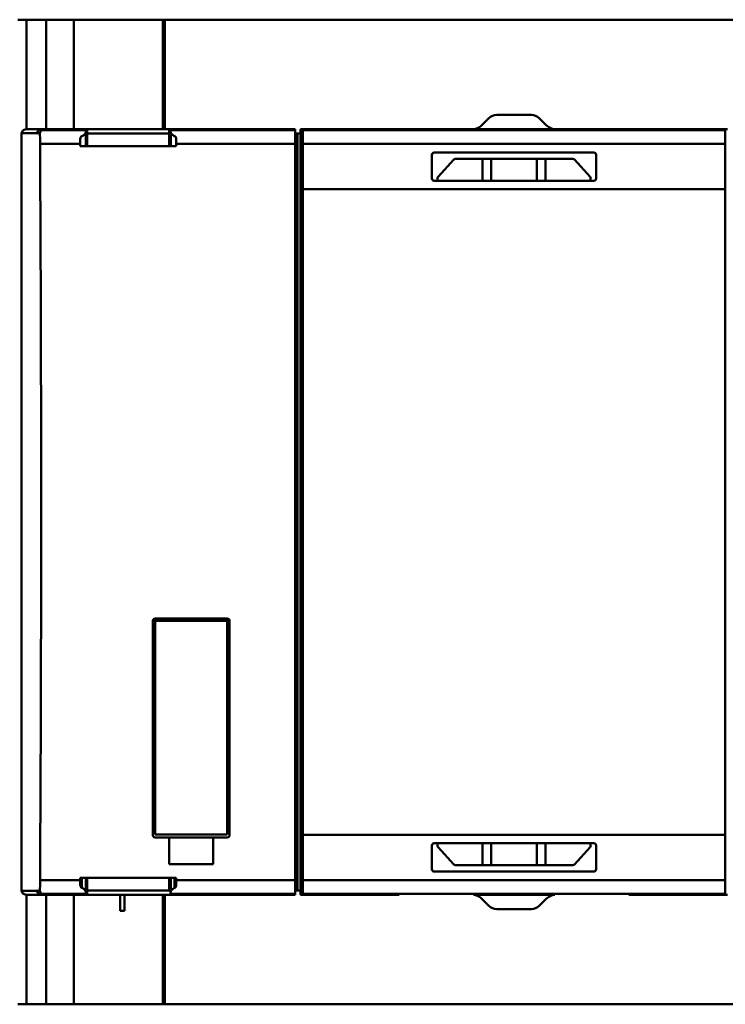
# Model space of a CAD drawing. Units: inches. Extents: x 2.2 to 96.8, y 1.1 to 75.4.
# Drawn here: x 53.7 to 55.1, y 47.3 to 49.3 of the extents above; entities that cross this region are included whole.
import ezdxf

# ---------------------------------------------------------------- set-up
doc = ezdxf.new("R2010")
doc.units = ezdxf.units.IN
doc.header["$LTSCALE"] = 4.5
doc.header["$MEASUREMENT"] = 0
doc.layers.add('Visible (ANSI)', color=7, linetype='Continuous', lineweight=50)

msp = doc.modelspace()

# ---------------------------------------------------------------- linework, layer by layer
at = {"layer": 'Visible (ANSI)'}
for p, q in [((53.6712, 49.2602), (53.6535, 49.2602)), ((53.6535, 49.2602), (53.6712, 49.2602)), ((53.6712, 49.2602), (53.7108, 49.2602)), ((53.6712, 49.2602), (53.6712, 49.0387)), ((53.7108, 49.2602), (53.6712, 49.2602)), ((53.7667, 49.2602), (53.7108, 49.2602)), ((53.7108, 49.0387), (53.7108, 49.2602)), ((53.7108, 49.2602), (53.7667, 49.2602)), ((53.7108, 49.2602), (53.7108, 49.0387)), ((53.7667, 49.2602), (53.947, 49.2602)), ((53.7667, 49.2602), (53.7667, 49.0387)), ((53.947, 49.2602), (53.7667, 49.2602)), ((53.7667, 49.0387), (53.7667, 49.2602)), ((53.947, 49.2602), (53.9511, 49.2602)), ((53.947, 49.2602), (53.947, 49.0387)), ((53.9511, 49.2602), (53.947, 49.2602)), ((53.947, 49.0387), (53.947, 49.2602)), ((53.9511, 49.2602), (55.3642, 49.2602)), ((55.3642, 49.2602), (53.9511, 49.2602)), ((53.9511, 49.2602), (53.9511, 49.0387)), ((53.9511, 49.0387), (53.9511, 49.2602)), ((54.6068, 49.061), (54.591, 49.0452)), ((54.6927, 49.0675), (54.6225, 49.0675)), ((54.7242, 49.0452), (54.7084, 49.061)), ((53.7023, 49.0387), (53.6712, 49.0387)), ((53.7013, 49.0364), (53.7914, 49.0364)), ((53.7914, 49.0364), (53.7013, 49.0364)), ((53.7077, 49.0387), (53.7027, 49.0387)), ((53.7914, 49.0387), (53.7081, 49.0387)), ((53.7912, 49.0328), (53.7912, 49.0042)), ((53.7914, 49.0364), (53.7914, 49.0387)), ((53.7914, 49.0387), (53.7914, 49.0364)), ((53.7939, 49.0387), (53.7914, 49.0387)), ((53.96, 49.0387), (53.7939, 49.0387)), ((53.7939, 49.0042), (53.7939, 49.0387)), ((53.96, 49.0387), (53.96, 49.0042)), ((53.9625, 49.0387), (53.96, 49.0387)), ((54.2147, 49.0387), (53.9625, 49.0387)), ((53.9625, 49.0387), (53.9625, 49.0364)), ((53.9625, 49.0364), (53.9625, 49.0387)), ((53.9625, 49.0364), (54.2147, 49.0364)), ((54.2147, 49.0364), (53.9625, 49.0364)), ((53.9628, 49.0042), (53.9628, 49.0328)), ((54.2147, 49.0364), (54.2147, 49.0387)), ((54.2147, 49.0387), (54.2147, 49.0364)), ((54.2147, 49.0364), (54.2147, 49.0088)), ((54.2147, 49.0088), (54.2147, 49.0364)), ((54.2258, 49.0387), (54.2302, 49.0387)), ((54.2258, 49.0299), (54.2258, 49.0387)), ((54.2302, 49.0364), (54.2302, 49.0387)), ((55.085, 49.0387), (54.2302, 49.0387)), ((54.2302, 49.0387), (54.2302, 49.0364)), ((54.2302, 49.0364), (54.2302, 49.0088)), ((54.2302, 49.0364), (55.085, 49.0364)), ((55.085, 49.0364), (54.2302, 49.0364)), ((54.2302, 49.0088), (54.2302, 49.0364)), ((55.085, 49.0387), (55.085, 49.0364)), ((55.085, 49.0364), (55.085, 49.0387)), ((55.085, 49.0387), (55.0895, 49.0387)), ((55.085, 49.0088), (55.085, 49.0364)), ((55.085, 49.0364), (55.085, 49.0088)), ((53.6611, 49.0304), (53.6611, 47.4968)), ((53.692, 49.0304), (53.6611, 49.0304)), ((53.6611, 47.4968), (53.6611, 49.0304)), ((53.6611, 49.0304), (53.692, 49.0304)), ((53.692, 49.0299), (53.692, 49.0304)), ((53.692, 49.0304), (53.692, 49.0299)), ((53.692, 49.0299), (53.6924, 49.0299)), ((53.6924, 49.0299), (53.692, 49.0299)), ((53.698, 49.0304), (53.6924, 49.0304)), ((53.6924, 49.0304), (53.6924, 49.0299)), ((53.7799, 49.018), (53.7799, 49.0088)), ((53.7799, 49.0088), (53.7799, 49.018)), ((53.79, 49.0299), (53.7912, 49.0299)), ((53.7939, 49.0299), (53.96, 49.0299)), ((53.7939, 49.0299), (53.7939, 49.0042)), ((53.96, 49.0299), (53.7939, 49.0299)), ((53.96, 49.0042), (53.96, 49.0299)), ((53.9628, 49.0299), (53.9639, 49.0299)), ((53.974, 49.0088), (53.974, 49.018)), ((53.974, 49.018), (53.974, 49.0088)), ((54.2147, 49.0299), (54.2191, 49.0299)), ((54.2258, 49.0299), (54.2191, 49.0299)), ((54.2191, 47.4974), (54.2191, 49.0299)), ((54.2258, 49.0299), (54.2258, 47.4974)), ((53.7799, 49.0088), (53.6985, 49.0088)), ((53.6985, 49.0088), (53.7799, 49.0088)), ((53.7799, 49.0088), (53.7799, 49.0042)), ((53.7799, 49.0042), (53.7799, 49.0088)), ((53.974, 49.0042), (53.7799, 49.0042)), ((54.2147, 49.0088), (53.974, 49.0088)), ((53.974, 49.0042), (53.974, 49.0088)), ((53.974, 49.0088), (54.2147, 49.0088)), ((53.974, 49.0088), (53.974, 49.0042)), ((54.2147, 49.0088), (54.2147, 47.5185)), ((54.2147, 47.5185), (54.2147, 49.0088)), ((55.085, 49.0088), (54.2302, 49.0088)), ((54.2302, 48.9173), (54.2302, 49.0088)), ((54.2302, 49.0088), (54.2302, 48.9173)), ((54.2302, 49.0088), (55.085, 49.0088)), ((54.496, 48.9913), (54.8193, 48.9913)), ((55.085, 49.0088), (55.085, 48.9173)), ((55.085, 48.9173), (55.085, 49.0088)), ((54.4915, 48.9869), (54.4915, 48.9386)), ((54.4915, 48.9386), (54.4915, 48.9869)), ((54.5354, 48.977), (54.5037, 48.9421)), ((54.5938, 48.9785), (54.5387, 48.9785)), ((54.5938, 48.9342), (54.5938, 48.9785)), ((54.6116, 48.9785), (54.5938, 48.9785)), ((54.7037, 48.9785), (54.6116, 48.9785)), ((54.6116, 48.9342), (54.6116, 48.9785)), ((54.7214, 48.9785), (54.7037, 48.9785)), ((54.7037, 48.9785), (54.7037, 48.9342)), ((54.7037, 48.9342), (54.7037, 48.9785)), ((54.7214, 48.9785), (54.7214, 48.9342)), ((54.7766, 48.9785), (54.7214, 48.9785)), ((54.7214, 48.9342), (54.7214, 48.9785)), ((54.8115, 48.9421), (54.7799, 48.977)), ((54.8237, 48.9386), (54.8237, 48.9869)), ((54.8237, 48.9869), (54.8237, 48.9386)), ((54.8193, 48.9342), (54.496, 48.9342)), ((54.5026, 48.9391), (54.5026, 48.9342)), ((54.8126, 48.9342), (54.8126, 48.9391)), ((54.2302, 48.9173), (55.085, 48.9173)), ((54.2302, 47.61), (54.2302, 48.9173)), ((54.2302, 48.9173), (54.2302, 47.61)), ((55.085, 48.9173), (54.2302, 48.9173)), ((55.085, 48.9173), (55.085, 47.61)), ((55.085, 47.61), (55.085, 48.9173)), ((53.9268, 48.0433), (53.9268, 47.6092)), ((53.9268, 47.6092), (53.9268, 48.0433)), ((54.0774, 48.0477), (53.9312, 48.0477)), ((53.9312, 48.0477), (54.0774, 48.0477)), ((53.9312, 48.0477), (53.9312, 48.0431)), ((53.9312, 48.0431), (54.0774, 48.0431)), ((54.0774, 48.0431), (53.9312, 48.0431)), ((53.9312, 48.0431), (53.9312, 47.6107)), ((54.0774, 48.0431), (54.0774, 48.0477)), ((54.0774, 47.6107), (54.0774, 48.0431)), ((54.0818, 47.6092), (54.0818, 48.0433)), ((53.9312, 47.6107), (54.0774, 47.6107)), ((53.96, 47.6048), (53.9312, 47.6048)), ((53.9312, 47.6048), (53.96, 47.6048)), ((53.96, 47.6048), (53.96, 47.5505)), ((53.96, 47.6048), (54.0486, 47.6048)), ((54.0486, 47.6048), (53.96, 47.6048)), ((53.96, 47.5505), (53.96, 47.6048)), ((54.0774, 47.6048), (54.0486, 47.6048)), ((54.0486, 47.5505), (54.0486, 47.6048)), ((54.0486, 47.6048), (54.0774, 47.6048)), ((54.0486, 47.6048), (54.0486, 47.5505)), ((55.085, 47.61), (54.2302, 47.61)), ((54.2302, 47.5185), (54.2302, 47.61)), ((54.2302, 47.61), (54.2302, 47.5185)), ((54.2302, 47.61), (55.085, 47.61)), ((55.085, 47.61), (55.085, 47.5185)), ((55.085, 47.5185), (55.085, 47.61)), ((54.4915, 47.5886), (54.4915, 47.5403)), ((54.4915, 47.5403), (54.4915, 47.5886)), ((54.496, 47.593), (54.8193, 47.593)), ((54.5026, 47.593), (54.5026, 47.5881)), ((54.5037, 47.5851), (54.5354, 47.5502)), ((54.5938, 47.5487), (54.5938, 47.593)), ((54.6116, 47.5487), (54.6116, 47.593)), ((54.7037, 47.593), (54.7037, 47.5487)), ((54.7037, 47.5487), (54.7037, 47.593)), ((54.7214, 47.593), (54.7214, 47.5487)), ((54.7799, 47.5502), (54.8115, 47.5851)), ((54.8126, 47.5881), (54.8126, 47.593)), ((54.8237, 47.5403), (54.8237, 47.5886)), ((54.8237, 47.5886), (54.8237, 47.5403)), ((54.0486, 47.5505), (53.96, 47.5505)), ((53.96, 47.5505), (54.0486, 47.5505)), ((54.8193, 47.5359), (54.496, 47.5359)), ((54.5387, 47.5487), (54.5938, 47.5487)), ((54.5938, 47.5487), (54.5387, 47.5487)), ((54.6116, 47.5487), (54.5938, 47.5487)), ((54.5938, 47.5487), (54.6116, 47.5487)), ((54.7037, 47.5487), (54.6116, 47.5487)), ((54.6116, 47.5487), (54.7037, 47.5487)), ((54.7214, 47.5487), (54.7037, 47.5487)), ((54.7037, 47.5487), (54.7214, 47.5487)), ((54.7214, 47.5487), (54.7766, 47.5487)), ((54.7766, 47.5487), (54.7214, 47.5487)), ((53.6985, 47.5185), (53.7799, 47.5185)), ((53.7799, 47.5185), (53.6985, 47.5185)), ((53.7799, 47.5231), (53.7799, 47.5185)), ((53.7799, 47.5231), (53.974, 47.5231)), ((53.7799, 47.5185), (53.7799, 47.5231)), ((53.7799, 47.5185), (53.7799, 47.5092)), ((53.7799, 47.5092), (53.7799, 47.5185)), ((53.7831, 47.5231), (53.7831, 47.5027)), ((53.7912, 47.5231), (53.7912, 47.4944)), ((53.7912, 47.4944), (53.7912, 47.5231)), ((53.7939, 47.4885), (53.7939, 47.5231)), ((53.7939, 47.5231), (53.7939, 47.4974)), ((53.96, 47.4974), (53.96, 47.5231)), ((53.9628, 47.5231), (53.9628, 47.4944)), ((53.9708, 47.5027), (53.9708, 47.5231)), ((53.974, 47.5185), (53.974, 47.5231)), ((53.974, 47.5185), (54.2147, 47.5185)), ((54.2147, 47.5185), (53.974, 47.5185)), ((53.974, 47.5092), (53.974, 47.5185)), ((54.2147, 47.5185), (54.2147, 47.4908)), ((54.2147, 47.4908), (54.2147, 47.5185)), ((54.2302, 47.5185), (55.085, 47.5185)), ((54.2302, 47.5185), (54.2302, 47.4908)), ((55.085, 47.5185), (54.2302, 47.5185)), ((54.2302, 47.4908), (54.2302, 47.5185)), ((55.085, 47.4908), (55.085, 47.5185)), ((55.085, 47.5185), (55.085, 47.4908)), ((53.6611, 47.4968), (53.692, 47.4968)), ((53.692, 47.4968), (53.6611, 47.4968)), ((53.6924, 47.4974), (53.692, 47.4974)), ((53.692, 47.4974), (53.692, 47.4968)), ((53.692, 47.4968), (53.692, 47.4974)), ((53.692, 47.4974), (53.6924, 47.4974)), ((53.6924, 47.4974), (53.6924, 47.4968)), ((53.6924, 47.4968), (53.698, 47.4968)), ((53.698, 47.4968), (53.6924, 47.4968)), ((53.9628, 47.4974), (53.7939, 47.4974)), ((53.7939, 47.4974), (53.96, 47.4974)), ((54.2191, 47.4974), (54.2147, 47.4974)), ((54.2191, 47.4974), (54.2258, 47.4974)), ((54.2258, 47.4885), (54.2258, 47.4974)), ((53.6712, 47.4885), (53.6712, 47.2671)), ((53.6712, 47.4885), (53.7023, 47.4885)), ((53.7013, 47.4908), (53.7914, 47.4908)), ((53.7027, 47.4885), (53.7031, 47.4885)), ((53.7081, 47.4885), (53.7031, 47.4885)), ((53.7031, 47.4885), (53.7081, 47.4885)), ((53.7914, 47.4885), (53.7081, 47.4885)), ((53.7108, 47.4885), (53.7108, 47.2671)), ((53.7108, 47.2671), (53.7108, 47.4885)), ((53.7667, 47.4885), (53.7667, 47.2671)), ((53.7667, 47.2671), (53.7667, 47.4885)), ((53.7914, 47.4908), (53.7914, 47.4885)), ((53.7939, 47.4885), (53.7914, 47.4885)), ((53.7914, 47.4885), (53.7939, 47.4885)), ((53.7939, 47.4885), (54.2147, 47.4885)), ((53.8609, 47.4562), (53.8609, 47.4885)), ((53.8609, 47.4885), (53.8609, 47.4562)), ((53.8696, 47.4562), (53.8696, 47.4885)), ((53.947, 47.2671), (53.947, 47.4885)), ((53.947, 47.4885), (53.947, 47.2671)), ((53.9511, 47.4885), (53.9511, 47.2671)), ((53.9511, 47.2671), (53.9511, 47.4885)), ((53.9625, 47.4908), (54.2147, 47.4908)), ((54.2147, 47.4908), (54.2147, 47.4885)), ((54.4253, 47.4885), (54.2258, 47.4885)), ((54.2302, 47.4885), (54.2302, 47.4908)), ((54.2302, 47.4908), (55.085, 47.4908)), ((54.4253, 47.4908), (54.4253, 47.4885)), ((54.7399, 47.4885), (54.5754, 47.4885)), ((54.591, 47.482), (54.6068, 47.4662)), ((54.7084, 47.4662), (54.7242, 47.482)), ((54.7242, 47.482), (54.7084, 47.4662)), ((54.8899, 47.4885), (54.8899, 47.4908)), ((55.0895, 47.4885), (54.8899, 47.4885)), ((55.085, 47.4908), (55.085, 47.4885)), ((53.8609, 47.4562), (53.8696, 47.4562)), ((54.6225, 47.4597), (54.6927, 47.4597)), ((54.6927, 47.4597), (54.6225, 47.4597)), ((53.6535, 47.2671), (53.6712, 47.2671)), ((53.6712, 47.2671), (53.6535, 47.2671)), ((53.7108, 47.2671), (53.6712, 47.2671)), ((53.6712, 47.2671), (53.7108, 47.2671)), ((53.7108, 47.2671), (53.7667, 47.2671)), ((53.7667, 47.2671), (53.7108, 47.2671)), ((53.7667, 47.2671), (53.947, 47.2671)), ((53.947, 47.2671), (53.7667, 47.2671)), ((53.9511, 47.2671), (53.947, 47.2671)), ((53.947, 47.2671), (53.9511, 47.2671)), ((55.3642, 47.2671), (53.9511, 47.2671)), ((53.9511, 47.2671), (55.3642, 47.2671))]:
    msp.add_line(p, q, dxfattribs=at)
for centre, radius, start, end in [((54.6225, 49.0454), 0.0221, 90, 135), ((54.6927, 49.0454), 0.0221, 45, 90), ((53.6716, 49.0276), 0.0111, 91.9385, 123.6132), ((53.7027, 49.0276), 0.0111, 90, 165.3548), ((53.7027, 49.0276), 0.0111, 89.9826, 165.3589), ((53.7081, 49.0276), 0.0111, 90, 127.8551), ((54.5754, 49.0609), 0.0221, 270.0122, 315), ((54.7399, 49.0609), 0.0221, 225, 269.9878), ((54.496, 48.9869), 0.00443, 90, 180), ((54.5387, 48.974), 0.00443, 90, 137.8271), ((54.7766, 48.974), 0.00443, 42.1729, 90), ((54.496, 48.9386), 0.00443, 180, 270), ((54.507, 48.9391), 0.00443, 137.8271, 180), ((54.8082, 48.9391), 0.00443, 0, 42.1729), ((53.9312, 48.0433), 0.00443, 90, 180), ((54.0774, 48.0433), 0.00443, 0, 90), ((53.9312, 47.6092), 0.00443, 180, 270), ((54.0774, 47.6092), 0.00443, 270, 0), ((54.496, 47.5886), 0.00443, 90, 180), ((54.507, 47.5881), 0.00443, 180, 222.1729), ((54.8082, 47.5881), 0.00443, 317.8271, 0), ((54.8193, 47.5886), 0.00443, 0, 90), ((54.496, 47.5403), 0.00443, 180, 270), ((54.5387, 47.5532), 0.00443, 222.1729, 270), ((54.7766, 47.5532), 0.00443, 270, 317.8271), ((54.8193, 47.5403), 0.00443, 270, 0), ((53.7027, 47.4996), 0.0111, 194.6389, 270), ((53.7027, 47.4996), 0.0111, 194.6496, 270.0175), ((53.7031, 47.4996), 0.0111, 194.6411, 270.0174), ((53.6716, 47.4996), 0.0111, 236.3707, 268.0615), ((53.7081, 47.4996), 0.0111, 232.1993, 270.0175), ((54.5754, 47.4664), 0.0221, 45, 89.9878), ((54.5754, 47.4664), 0.0221, 45, 89.9878), ((54.7399, 47.4664), 0.0221, 90.0122, 135), ((54.6225, 47.4819), 0.0221, 225, 270), ((54.6225, 47.4819), 0.0221, 225, 270), ((54.6927, 47.4819), 0.0221, 270, 315)]:
    msp.add_arc(centre, radius, start, end, dxfattribs=at)
for centre, major_axis, ratio, start_param, end_param in [((53.7914, 49.0032), (0, 0.0332), 0.017453, 6.283109, 6.752202), ((53.7914, 49.0032), (0, 0.0332), 0.017452, 0, 0.469024), ((53.9625, 49.0032), (0, 0.0332), 0.017453, 5.814094, 6.283109), ((53.9625, 49.0032), (0, 0.0332), 0.017452, 5.814162, 6.283185), ((53.6974, 49.0032), (0, -0.0332), 0.034905, 1.739786, 2.533323), ((53.6974, 49.0032), (0, 0.0332), 0.034899, 4.881329, 5.674698), ((53.546, 48.2636), (0, 4.4291), 0.034921, 4.543348, 4.88143), ((53.546, 48.2636), (0, -4.4291), 0.034921, 1.401755, 1.739837), ((53.6974, 47.5241), (0, -0.0332), 0.034905, 0.608172, 1.401908), ((53.6974, 47.5241), (0, 0.0332), 0.034899, 3.750102, 4.543348), ((53.6974, 47.5241), (0, -0.0332), 0.034905, 0.607989, 0.608136), ((53.7914, 47.5241), (0, -0.0332), 0.017453, 5.81423, 6.283261), ((53.7914, 47.5241), (0, -0.0332), 0.017452, 5.814162, 6.283185), ((53.9625, 47.5241), (0, -0.0332), 0.017453, 0.000076, 0.469153)]:
    msp.add_ellipse(centre, major_axis=major_axis, ratio=ratio, start_param=start_param, end_param=end_param, dxfattribs=at)
for points, knots in [([(53.6611, 49.0304), (53.6611, 49.0305), (53.6612, 49.031), (53.6614, 49.0317), (53.6617, 49.0324), (53.662, 49.033), (53.6624, 49.0337), (53.6632, 49.035), (53.6643, 49.0361), (53.6655, 49.0369)], [0, 0, 0, 0, 0.0001081738, 0.0001081738, 0.0001081738, 0.0002163475, 0.0002163475, 0.0002163475, 0.000432695, 0.000432695, 0.000432695, 0.000432695]), ([(53.6655, 49.0369), (53.6643, 49.0361), (53.6632, 49.035), (53.6624, 49.0337), (53.662, 49.033), (53.6617, 49.0324), (53.6614, 49.0317), (53.6612, 49.031), (53.6611, 49.0305), (53.6611, 49.0304)], [-0.000432695, -0.000432695, -0.000432695, -0.000432695, -0.0002163475, -0.0002163475, -0.0002163475, -0.0001081738, -0.0001081738, -0.0001081738, 0, 0, 0, 0]), ([(53.7013, 49.0364), (53.7013, 49.0364), (53.7012, 49.0363), (53.701, 49.036), (53.7008, 49.0358), (53.7005, 49.0354), (53.7001, 49.0349), (53.6996, 49.0344), (53.6993, 49.0337), (53.6989, 49.033), (53.6985, 49.0323), (53.6982, 49.0314), (53.698, 49.0304)], [0, 0, 0, 0, 0.0002306686, 0.0002306686, 0.0002306686, 0.0004613373, 0.0004613373, 0.0004613373, 0.0006920059, 0.0006920059, 0.0006920059, 0.0009226731, 0.0009226731, 0.0009226731, 0.0009226731]), ([(53.7831, 49.0245), (53.7843, 49.0249), (53.7854, 49.0255), (53.7864, 49.0262), (53.7874, 49.0269), (53.7882, 49.0277), (53.789, 49.0285), (53.7904, 49.0301), (53.7911, 49.0316), (53.7912, 49.0328)], [0, 0, 0, 0, 0.0001845022, 0.0001845022, 0.0001845022, 0.0003690044, 0.0003690044, 0.0003690044, 0.0007380089, 0.0007380089, 0.0007380089, 0.0007380089]), ([(53.9628, 49.0328), (53.9628, 49.0316), (53.9636, 49.0301), (53.965, 49.0285), (53.9657, 49.0277), (53.9665, 49.0269), (53.9675, 49.0262), (53.9685, 49.0255), (53.9697, 49.0249), (53.9708, 49.0245)], [0, 0, 0, 0, 0.0003670842, 0.0003670842, 0.0003670842, 0.0005506264, 0.0005506264, 0.0005506264, 0.0007341685, 0.0007341685, 0.0007341685, 0.0007341685]), ([(53.7799, 49.018), (53.7799, 49.0195), (53.7801, 49.0208), (53.7806, 49.022), (53.7811, 49.0232), (53.782, 49.0241), (53.7831, 49.0245)], [-0.0003993674, -0.0003993674, -0.0003993674, -0.0003993674, -0.0001996837, -0.0001996837, -0.0001996837, 0, 0, 0, 0]), ([(53.9708, 49.0245), (53.972, 49.0241), (53.9729, 49.0232), (53.9734, 49.022), (53.9738, 49.0207), (53.974, 49.0195), (53.974, 49.018)], [-0.0003969917, -0.0003969917, -0.0003969917, -0.0003969917, -0.0001984959, -0.0001984959, -0.0001984959, 0, 0, 0, 0]), ([(54.4915, 48.9869), (54.4915, 48.9881), (54.492, 48.9891), (54.4928, 48.99), (54.4937, 48.9909), (54.4947, 48.9913), (54.496, 48.9913)], [-0.0003145721, -0.0003145721, -0.0003145721, -0.0003145721, -0.000157286, -0.000157286, -0.000157286, 0, 0, 0, 0]), ([(54.8193, 48.9913), (54.8205, 48.9913), (54.8216, 48.9909), (54.8224, 48.99), (54.8233, 48.9891), (54.8237, 48.9881), (54.8237, 48.9869)], [-0.0003145746, -0.0003145746, -0.0003145746, -0.0003145746, -0.0001572873, -0.0001572873, -0.0001572873, 0, 0, 0, 0]), ([(54.8237, 48.9869), (54.8237, 48.9884), (54.823, 48.9895), (54.8223, 48.9902), (54.8215, 48.9908), (54.8204, 48.9913), (54.8193, 48.9913)], [0, 0, 0, 0, 0.0001572873, 0.0001572873, 0.0001572873, 0.0003145746, 0.0003145746, 0.0003145746, 0.0003145746]), ([(54.496, 48.9342), (54.4947, 48.9342), (54.4937, 48.9346), (54.4928, 48.9355), (54.492, 48.9364), (54.4915, 48.9374), (54.4915, 48.9386)], [-0.0003142724, -0.0003142724, -0.0003142724, -0.0003142724, -0.0001571362, -0.0001571362, -0.0001571362, 0, 0, 0, 0]), ([(54.8237, 48.9386), (54.8237, 48.9374), (54.8233, 48.9364), (54.8224, 48.9355), (54.8216, 48.9346), (54.8205, 48.9342), (54.8193, 48.9342)], [-0.0003142702, -0.0003142702, -0.0003142702, -0.0003142702, -0.0001571351, -0.0001571351, -0.0001571351, 0, 0, 0, 0]), ([(54.8193, 48.9342), (54.8204, 48.9342), (54.8215, 48.9347), (54.8223, 48.9353), (54.823, 48.936), (54.8237, 48.9371), (54.8237, 48.9386)], [0, 0, 0, 0, 0.0001571351, 0.0001571351, 0.0001571351, 0.0003142702, 0.0003142702, 0.0003142702, 0.0003142702]), ([(53.9268, 48.0433), (53.9268, 48.0445), (53.9272, 48.0455), (53.9281, 48.0464), (53.929, 48.0473), (53.93, 48.0477), (53.9312, 48.0477)], [-0.0003126222, -0.0003126222, -0.0003126222, -0.0003126222, -0.0001563111, -0.0001563111, -0.0001563111, 0, 0, 0, 0]), ([(54.0774, 48.0477), (54.0786, 48.0477), (54.0797, 48.0473), (54.0805, 48.0464), (54.0814, 48.0455), (54.0818, 48.0445), (54.0818, 48.0433)], [-0.0003126225, -0.0003126225, -0.0003126225, -0.0003126225, -0.0001563112, -0.0001563112, -0.0001563112, 0, 0, 0, 0]), ([(53.9312, 47.6048), (53.93, 47.6048), (53.929, 47.6052), (53.9281, 47.6061), (53.9272, 47.6069), (53.9268, 47.608), (53.9268, 47.6092)], [-0.0003141797, -0.0003141797, -0.0003141797, -0.0003141797, -0.0001570899, -0.0001570899, -0.0001570899, 0, 0, 0, 0]), ([(54.0818, 47.6092), (54.0818, 47.608), (54.0814, 47.6069), (54.0805, 47.6061), (54.0797, 47.6052), (54.0786, 47.6048), (54.0774, 47.6048)], [-0.0003141776, -0.0003141776, -0.0003141776, -0.0003141776, -0.0001570888, -0.0001570888, -0.0001570888, 0, 0, 0, 0]), ([(54.4915, 47.5886), (54.4915, 47.5898), (54.492, 47.5909), (54.4928, 47.5917), (54.4937, 47.5926), (54.4947, 47.593), (54.496, 47.593)], [-0.0003142702, -0.0003142702, -0.0003142702, -0.0003142702, -0.0001571351, -0.0001571351, -0.0001571351, 0, 0, 0, 0]), ([(54.8193, 47.593), (54.8205, 47.593), (54.8216, 47.5926), (54.8224, 47.5917), (54.8233, 47.5909), (54.8237, 47.5898), (54.8237, 47.5886)], [-0.0003142724, -0.0003142724, -0.0003142724, -0.0003142724, -0.0001571362, -0.0001571362, -0.0001571362, 0, 0, 0, 0]), ([(54.496, 47.5359), (54.4947, 47.5359), (54.4937, 47.5363), (54.4928, 47.5372), (54.492, 47.5381), (54.4915, 47.5391), (54.4915, 47.5403)], [-0.0003145746, -0.0003145746, -0.0003145746, -0.0003145746, -0.0001572873, -0.0001572873, -0.0001572873, 0, 0, 0, 0]), ([(54.8237, 47.5403), (54.8237, 47.5391), (54.8233, 47.5381), (54.8224, 47.5372), (54.8216, 47.5363), (54.8205, 47.5359), (54.8193, 47.5359)], [-0.0003145721, -0.0003145721, -0.0003145721, -0.0003145721, -0.000157286, -0.000157286, -0.000157286, 0, 0, 0, 0]), ([(53.6655, 47.4904), (53.6645, 47.4911), (53.6633, 47.4921), (53.6624, 47.4935), (53.662, 47.4942), (53.6617, 47.4948), (53.6614, 47.4955), (53.6612, 47.4963), (53.6611, 47.4967), (53.6611, 47.4968)], [0, 0, 0, 0, 0.000214382, 0.000214382, 0.000214382, 0.000321573, 0.000321573, 0.000321573, 0.000428764, 0.000428764, 0.000428764, 0.000428764]), ([(53.6611, 47.4968), (53.6611, 47.4967), (53.6612, 47.4962), (53.6614, 47.4955), (53.6617, 47.4948), (53.662, 47.4942), (53.6624, 47.4936), (53.6632, 47.4922), (53.6643, 47.4911), (53.6655, 47.4904)], [-0.000428764, -0.000428764, -0.000428764, -0.000428764, -0.000321573, -0.000321573, -0.000321573, -0.000214382, -0.000214382, -0.000214382, 0, 0, 0, 0]), ([(53.698, 47.4968), (53.6982, 47.4959), (53.6985, 47.4951), (53.6989, 47.4943), (53.6993, 47.4935), (53.6996, 47.4929), (53.7001, 47.4923), (53.701, 47.4912), (53.7014, 47.4908), (53.7013, 47.4908)], [0.0002025735, 0.0002025735, 0.0002025735, 0.0002025735, 0.0004326459, 0.0004326459, 0.0004326459, 0.0006632114, 0.0006632114, 0.0006632114, 0.0011243423, 0.0011243423, 0.0011243423, 0.0011243423]), ([(53.7013, 47.4908), (53.7014, 47.4908), (53.7009, 47.4913), (53.7001, 47.4923), (53.6993, 47.4934), (53.6984, 47.4948), (53.698, 47.4968)], [-0.0011243399, -0.0011243399, -0.0011243399, -0.0011243399, -0.0006632114, -0.0006632114, -0.0006632114, -0.0002020805, -0.0002020805, -0.0002020805, -0.0002020805]), ([(53.7831, 47.5027), (53.7819, 47.5031), (53.7811, 47.504), (53.7806, 47.5053), (53.7801, 47.5065), (53.7799, 47.5077), (53.7799, 47.5092)], [-0.0003969918, -0.0003969918, -0.0003969918, -0.0003969918, -0.0001984959, -0.0001984959, -0.0001984959, 0, 0, 0, 0]), ([(53.7912, 47.4944), (53.7911, 47.4956), (53.7904, 47.4971), (53.789, 47.4987), (53.7882, 47.4995), (53.7874, 47.5003), (53.7864, 47.501), (53.7854, 47.5017), (53.7843, 47.5023), (53.7831, 47.5027)], [0, 0, 0, 0, 0.0003670842, 0.0003670842, 0.0003670842, 0.0005506263, 0.0005506263, 0.0005506263, 0.0007341684, 0.0007341684, 0.0007341684, 0.0007341684]), ([(53.7831, 47.5027), (53.7842, 47.5024), (53.7853, 47.5018), (53.7862, 47.5011), (53.7872, 47.5005), (53.7881, 47.4997), (53.789, 47.4987), (53.7899, 47.4977), (53.7903, 47.4969), (53.7907, 47.4963), (53.791, 47.4957), (53.7912, 47.495), (53.7912, 47.4944)], [-0.0007341684, -0.0007341684, -0.0007341684, -0.0007341684, -0.0005506263, -0.0005506263, -0.0005506263, -0.0003670842, -0.0003670842, -0.0003670842, -0.0001835421, -0.0001835421, -0.0001835421, 0, 0, 0, 0]), ([(53.9708, 47.5027), (53.9697, 47.5023), (53.9685, 47.5017), (53.9676, 47.501), (53.9666, 47.5003), (53.9657, 47.4995), (53.965, 47.4987), (53.9636, 47.4971), (53.9628, 47.4956), (53.9628, 47.4944)], [0, 0, 0, 0, 0.0001845022, 0.0001845022, 0.0001845022, 0.0003690045, 0.0003690045, 0.0003690045, 0.0007380089, 0.0007380089, 0.0007380089, 0.0007380089]), ([(53.9628, 47.4944), (53.9628, 47.495), (53.963, 47.4957), (53.9633, 47.4963), (53.9636, 47.4969), (53.9641, 47.4977), (53.965, 47.4987), (53.9659, 47.4998), (53.9668, 47.5005), (53.9677, 47.5011), (53.9686, 47.5018), (53.9698, 47.5024), (53.9708, 47.5027)], [-0.0007380089, -0.0007380089, -0.0007380089, -0.0007380089, -0.0005535067, -0.0005535067, -0.0005535067, -0.0003690045, -0.0003690045, -0.0003690045, -0.0001845022, -0.0001845022, -0.0001845022, 0, 0, 0, 0]), ([(53.974, 47.5092), (53.974, 47.5077), (53.9738, 47.5065), (53.9734, 47.5052), (53.9729, 47.504), (53.972, 47.5031), (53.9708, 47.5027)], [-0.0003993673, -0.0003993673, -0.0003993673, -0.0003993673, -0.0001996837, -0.0001996837, -0.0001996837, 0, 0, 0, 0])]:
    msp.add_open_spline(points, degree=3, knots=knots, dxfattribs=at)
for points in [[(53.6712, 49.0387), (53.6712, 49.0387), (53.6712, 49.0387), (53.6712, 49.0387)], [(53.6712, 47.4885), (53.6712, 47.4885), (53.6712, 47.4885), (53.6712, 47.4885)]]:
    msp.add_open_spline(points, degree=3, dxfattribs=at)

doc.saveas('drawing.dxf')
